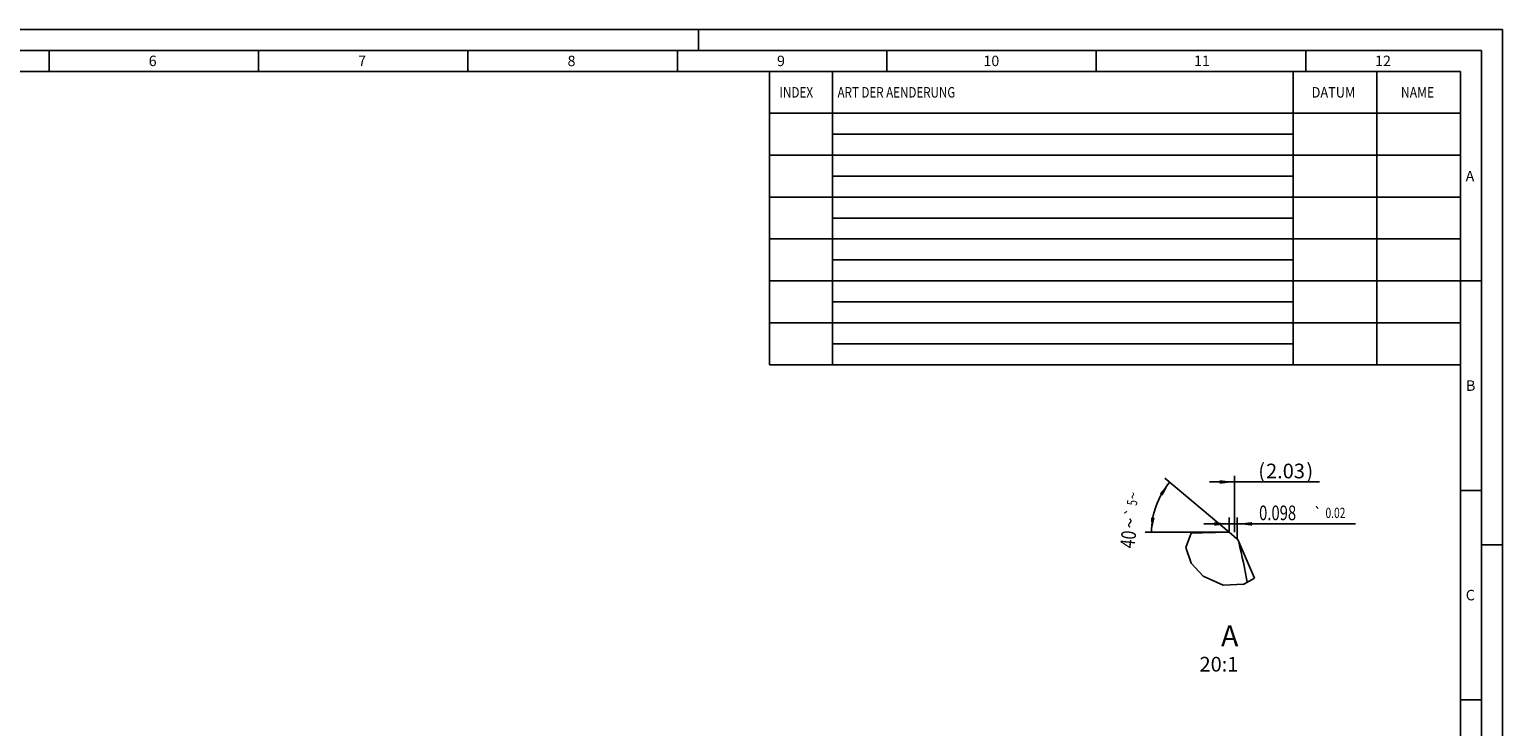
# Model space of a CAD drawing. Units: millimetres. Extents: x 0 to 594, y 0 to 420.
# Drawn here: x 242 to 594, y 254 to 420 of the extents above; entities that cross this region are included whole.
import ezdxf
from ezdxf.enums import TextEntityAlignment as Align

# ---------------------------------------------------------------- set-up
doc = ezdxf.new("R2010")
doc.units = ezdxf.units.MM
doc.header["$LTSCALE"] = 32.67
doc.layers.get('0').update_dxf_attribs({"linetype": 'CONTINUOUS'})
for name, color, linetype in [('607925124-000_CL', 7, 'CONTINUOUS'), ('607925124-000_DIM', 7, 'CONTINUOUS'), ('608044801-000-00-ED1_FORMAT', 7, 'CONTINUOUS'), ('608044801-000-00-ED1_TEXT', 7, 'CONTINUOUS')]:
    doc.layers.add(name, color=color, linetype=linetype)
doc.styles.get("Standard").update_dxf_attribs({"font": 'TXT.SHX', "width": 0.7})
doc.styles.add('TEXTSTYLE_3', font='gdt', dxfattribs={"width": 0.7})
doc.dimstyles.new('DIMSTYLE_10', dxfattribs={"dimtxt": 3.5, "dimasz": 3.5, "dimexe": 1.5, "dimexo": 0, "dimgap": 0.875, "dimtad": 1, "dimdec": 3, "dimlfac": 0.05, "dimdsep": 46, "dimtxsty": 'STANDARD', "dimblk": '_FILLED', "dimblk1": '_FILLED', "dimblk2": '_FILLED', "dimcen": 0.09, "dimclrt": 2, "dimadec": 3, "dimazin": 2, "dimtol": 1, "dimtp": 0.02, "dimtm": 0.02, "dimtfac": 1, "dimtdec": 3, "dimtofl": 0, "dimtmove": 0, "dimatfit": 3, "dimldrblk": '_FILLED', "dimfxl": 1, "dimtolj": 1, "dimarcsym": 0})
doc.dimstyles.new('DIMSTYLE_11', dxfattribs={"dimtxt": 3.5, "dimasz": 3.5, "dimexe": 1.5, "dimexo": 0, "dimgap": 3.5, "dimtad": 1, "dimdec": 3, "dimlfac": 0.05, "dimdsep": 46, "dimtxsty": 'STANDARD', "dimblk": '_FILLED', "dimblk1": '_FILLED', "dimblk2": '_FILLED', "dimcen": 0.09, "dimclrt": 2, "dimaunit": 1, "dimadec": 3, "dimazin": 2, "dimtol": 1, "dimtp": 5, "dimtm": 5, "dimtfac": 1, "dimtdec": 3, "dimtofl": 0, "dimtmove": 0, "dimatfit": 3, "dimldrblk": '_FILLED', "dimfxl": 1, "dimtolj": 1, "dimarcsym": 0})

# ---------------------------------------------------------------- blocks, each defined once
blk = doc.blocks.new('CHANGEBLOCK_BL0', base_point=(501.5, 375))
at = {"layer": '608044801-000-00-ED1_FORMAT', "color": 7, "linetype": 'CONTINUOUS'}
for p, q in [((419, 340), (419, 410)), ((434, 340), (434, 410)), ((544, 340), (544, 410)), ((564, 340), (564, 410)), ((584, 400), (419, 400)), ((584, 390), (419, 390)), ((584, 380), (419, 380)), ((584, 370), (419, 370)), ((584, 360), (419, 360)), ((584, 350), (419, 350)), ((584, 340), (419, 340))]:
    blk.add_line(p, q, dxfattribs=at)
at = {"layer": '608044801-000-00-ED1_FORMAT', "color": 2, "linetype": 'CONTINUOUS'}
for s, width, p in [('INDEX', 0.819048, (421.38, 403.75)), ('ART DER AENDERUNG', 0.810924, (435.23, 403.75)), ('DATUM', 0.890476, (548.43, 403.75)), ('NAME', 0.85119, (569.74, 403.75))]:
    blk.add_text(s, height=2.5, dxfattribs=dict(at, width=width)).set_placement(p)
blk = doc.blocks.new('_FILLED')
at = {"color": 0, "linetype": 'BYBLOCK'}
blk.add_solid([(0, 0), (-1, 0.125), (-1, -0.125)], dxfattribs=at)
blk = doc.blocks.new('*D10')
at = {"layer": '607925124-000_DIM', "color": 3, "linetype": 'CONTINUOUS'}
for p, q in [((528.72, 300), (528.72, 303.5)), ((530.68, 298.36), (530.68, 303.5)), ((528.72, 302), (522.72, 302)), ((522.72, 302), (529.7, 302)), ((558.9, 302), (529.7, 302)), ((530.68, 302), (558.9, 302))]:
    blk.add_line(p, q, dxfattribs=at)
at = {"layer": '607925124-000_DIM', "color": 3, "linetype": 'CONTINUOUS', "xscale": 3.5, "yscale": 3.5, "zscale": 3.5}
blk.add_blockref('_FILLED', (528.72, 302), dxfattribs=at)
at = {"layer": '607925124-000_DIM', "color": 3, "linetype": 'CONTINUOUS', "xscale": 3.5, "yscale": 3.5, "zscale": 3.5, "rotation": 180}
blk.add_blockref('_FILLED', (530.68, 302), dxfattribs=at)
at = {"layer": '607925124-000_DIM', "color": 2, "linetype": 'CONTINUOUS'}
for s, height, width, p in [('0.098', 3.5, 0.742857, (535.87, 302.88)), ('0.02', 2.45, 0.732143, (551.73, 303.4))]:
    blk.add_text(s, height=height, dxfattribs=dict(at, width=width)).set_placement(p)
at = {"layer": '607925124-000_DIM', "color": 2, "linetype": 'CONTINUOUS', "style": 'TEXTSTYLE_3'}
blk.add_text('`', height=2.45, dxfattribs=at).set_placement((548.87, 303.4))
blk = doc.blocks.new('*D11')
at = {"layer": '607925124-000_DIM', "color": 3, "linetype": 'CONTINUOUS'}
for q in [(513.37, 312.88), (508.68, 300)]:
    blk.add_line((528.72, 300), q, dxfattribs=at)
for start, end in [(140, 160), (160, 180)]:
    blk.add_arc((528.72, 300), 18.54, start, end, dxfattribs=at)
for points in [[(512.89, 308.79), (514.52, 311.92), (512.17, 309.28)], [(510.08, 303.53), (510.18, 300), (510.95, 303.44)]]:
    blk.add_solid(points, dxfattribs=at)
at = {"layer": '607925124-000_DIM', "color": 2, "linetype": 'CONTINUOUS', "style": 'TEXTSTYLE_3'}
for s, height, p in [('~', 2.45, (506.96, 308.62)), ('`', 2.45, (506.53, 304.65)), ('~', 3.5, (506.77, 302.01))]:
    blk.add_text(s, height=height, rotation=83.8063, dxfattribs=at).set_placement(p, align=Align.CENTER)
at = {"layer": '607925124-000_DIM', "color": 2, "linetype": 'CONTINUOUS'}
for s, height, width, p in [('5', 2.45, 0.714286, (506.78, 306.94)), ('40', 3.5, 0.785714, (506.35, 298.12))]:
    blk.add_text(s, height=height, rotation=83.8063, dxfattribs=dict(at, width=width)).set_placement(p, align=Align.CENTER)

msp = doc.modelspace()

# ---------------------------------------------------------------- linework, layer by layer
at = {"layer": '607925124-000_CL', "color": 3, "linetype": 'CONTINUOUS'}
for p, q in [((519.689, 299.7978), (518.3876, 296.3647)), ((519.7099, 299.8108), (519.689, 299.7978)), ((518.3876, 296.3647), (519.679, 292.6397)), ((519.679, 292.6397), (522.534, 289.497)), ((522.534, 289.497), (527.2791, 287.3521)), ((532.2589, 287.6343), (534.7569, 289.0495)), ((527.2791, 287.3521), (532.2589, 287.6343))]:
    msp.add_line(p, q, dxfattribs=at)
at = {"layer": '607925124-000_CL', "color": 7, "linetype": 'CONTINUOUS'}
for q in [(530.7721, 298.2774), (534.7569, 289.0495)]:
    msp.add_line((531.037, 297.6865), q, dxfattribs=at)
for points in [[(528.7212, 299.9973), (522.2953, 299.903), (519.7099, 299.8108)], [(530.7721, 298.2774), (530.5448, 298.4689), (528.7212, 299.9973)], [(533.0519, 288.0835), (532.8776, 289.001), (532.6336, 290.2486), (532.3825, 291.4969), (532.1242, 292.7459), (531.8604, 293.99), (531.5915, 295.2271), (531.317, 296.4593), (531.037, 297.6865)]]:
    msp.add_lwpolyline(points, dxfattribs=at)
at = {"layer": '607925124-000_DIM', "color": 3, "linetype": 'CONTINUOUS'}
for p, q in [((530, 300), (530, 313.5)), ((524, 312), (550.2965, 312))]:
    msp.add_line(p, q, dxfattribs=at)
msp.add_solid([(530, 312), (526.5, 311.5625), (526.5, 312.4375)], dxfattribs=at)
at = {"layer": '608044801-000-00-ED1_FORMAT', "color": 3, "linetype": 'CONTINUOUS'}
for p, q in [((0, 420), (594, 420)), ((402, 420), (402, 415)), ((594, 0), (594, 420)), ((5, 415), (589, 415)), ((247, 415), (247, 410)), ((297, 415), (297, 410)), ((347, 415), (347, 410)), ((397, 415), (397, 410)), ((447, 415), (447, 410)), ((497, 415), (497, 410)), ((547, 415), (547, 410)), ((589, 5), (589, 415)), ((419, 410), (584, 410)), ((419, 410), (419, 340)), ((584, 410), (584, 340)), ((434, 395), (544, 395)), ((434, 385), (544, 385)), ((434, 375), (544, 375)), ((434, 365), (544, 365)), ((584, 360), (589, 360)), ((434, 355), (544, 355)), ((434, 345), (544, 345)), ((419, 340), (584, 340)), ((584, 310), (589, 310)), ((594, 297), (589, 297)), ((584, 260), (589, 260))]:
    msp.add_line(p, q, dxfattribs=at)
at = {"layer": '608044801-000-00-ED1_FORMAT', "color": 7, "linetype": 'CONTINUOUS'}
for p in [(10, 410), (584, 10)]:
    msp.add_line(p, (584, 410), dxfattribs=at)

# ---------------------------------------------------------------- block references
at = {"layer": '608044801-000-00-ED1_FORMAT', "color": 3, "linetype": 'CONTINUOUS'}
msp.add_blockref('CHANGEBLOCK_BL0', (501.5, 375), dxfattribs=at)

# ---------------------------------------------------------------- texts
at = {"layer": '607925124-000_DIM', "color": 2, "linetype": 'CONTINUOUS', "char_height": 3.5, "line_spacing_factor": 0.9}
for s, insert, width, attachment_point in [('(', (535.6815, 316.375), 2.25, 1), (')', (547.1815, 316.375), 2.25, 1), ('2.03', (542.1815, 316.375), 15, 2)]:
    msp.add_mtext(s, dxfattribs=dict(at, insert=insert, width=width, attachment_point=attachment_point))
at = {"layer": '608044801-000-00-ED1_FORMAT', "color": 2, "linetype": 'CONTINUOUS', "char_height": 2.5, "attachment_point": 1, "line_spacing_factor": 0.9}
for s, insert, width in [('6', (270.7798, 413.75), 3.660714), ('7', (320.7798, 413.75), 3.660714), ('8', (370.7798, 413.75), 3.660714), ('9', (420.7798, 413.75), 3.660714), ('10', (470.0655, 413.75), 5.803571), ('11', (520.3333, 413.75), 5), ('12', (563.5655, 413.75), 5.803571), ('A', (585.1905, 386.25), 3.928571), ('B', (585.2798, 336.25), 3.660714), ('C', (585.2202, 286.25), 3.839286)]:
    msp.add_mtext(s, dxfattribs=dict(at, insert=insert, width=width))
at = {"layer": '608044801-000-00-ED1_TEXT', "color": 2, "linetype": 'CONTINUOUS', "insert": (530.9339, 277.7661), "char_height": 5, "width": 13.125, "attachment_point": 3, "line_spacing_factor": 0.9}
msp.add_mtext('A\\P\\H3.5;20:1', dxfattribs=at)

# ---------------------------------------------------------------- dimensions: what is measured, and where the dimension line sits
at = {"layer": '607925124-000_DIM', "color": 3, "linetype": 'CONTINUOUS'}
dim = msp.add_angular_dim_2l(base=(511.301826, 306.340144), line1=((528.863235, 299.880844), (528.72123, 300)), line2=((528.906604, 300), (528.72123, 300)), dimstyle='DIMSTYLE_11', dxfattribs=at)
dim.commit()
dim.dimension.update_dxf_attribs({"geometry": '*D11', "text_midpoint": (510.28746, 301.956833), "dimtype": 162})
dim = msp.add_linear_dim(base=(528.7212, 302), p1=(530.6812, 298.3554), p2=(528.7212, 300), angle=180, dimstyle='DIMSTYLE_10', dxfattribs=at)
dim.commit()
dim.dimension.update_dxf_attribs({"geometry": '*D10', "text_midpoint": (547.3856, 302), "dimtype": 160})

doc.saveas('drawing.dxf')
